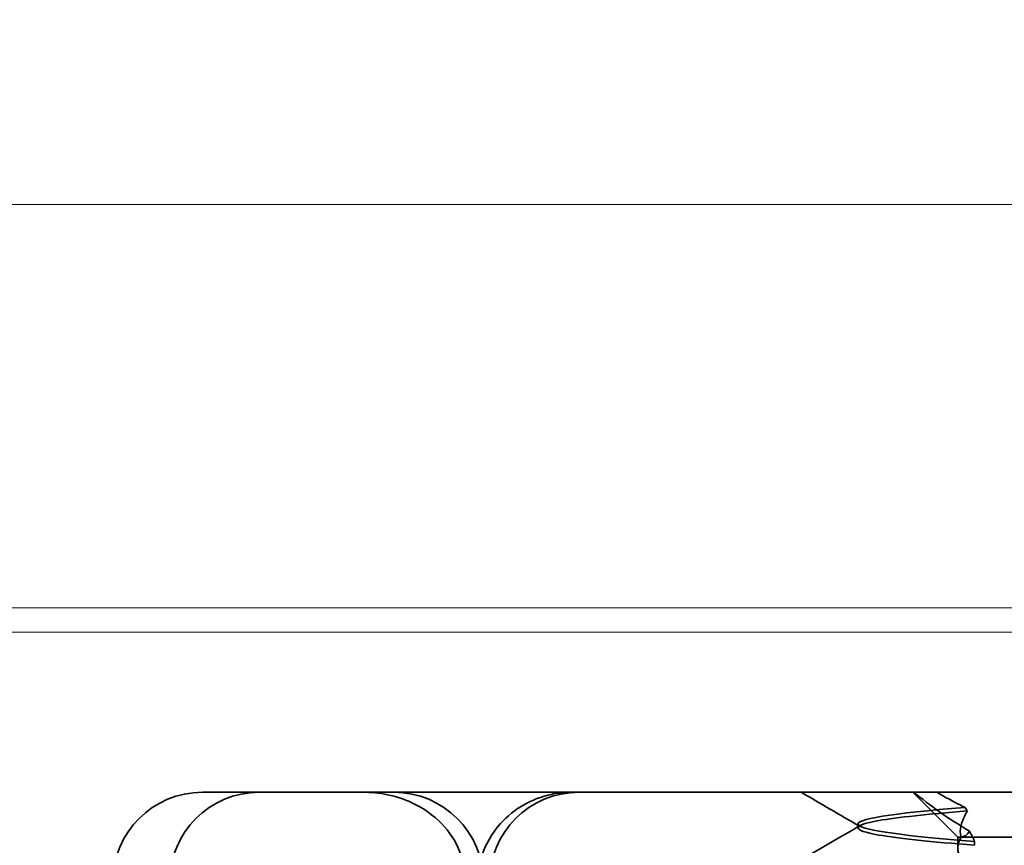
# Model space of a CAD drawing. Units: millimetres. Extents: x -1919 to -1289, y -24871 to -23930.
# Drawn here: x -1402 to -1391, y -23965 to -23955 of the extents above; entities that cross this region are included whole.
import ezdxf

# ---------------------------------------------------------------- set-up
doc = ezdxf.new("R2010")
doc.units = ezdxf.units.MM
doc.header["$LTSCALE"] = 4
for name, color, linetype, lineweight in [('Kóta (ISO)', 3, 'Continuous', 25), ('Obrys', 7, 'Continuous', 18), ('Viditelná (ISO)', 7, 'Continuous', 35)]:
    doc.layers.add(name, color=color, linetype=linetype, lineweight=lineweight)
doc.layers.add('Šrafy (ISO)', color=6, linetype='Continuous', lineweight=9, true_color=0xff00ff)
doc.styles.add('Text poznámky (ISO)', font='tahoma.ttf')
doc.dimstyles.new('Výchozí (ISO)', dxfattribs={"dimscale": 2.5, "dimtxt": 3.5, "dimasz": 2.5, "dimexe": 1, "dimexo": 0, "dimgap": 0.762, "dimtad": 1, "dimrnd": 1e-08, "dimtxsty": 'Text poznámky (ISO)', "dimcen": 0.09, "dimdle": 10, "dimclrd": 256, "dimclre": 256, "dimclrt": 256, "dimazin": 2, "dimtfac": 1.001486, "dimtmove": 0, "dimatfit": 3, "dimfxl": 1, "dimtolj": 1, "dimlwd": -1, "dimlwe": -1, "dimarcsym": 0})

# ---------------------------------------------------------------- blocks, each defined once
blk = doc.blocks.new('A$C1D3B641F')
at = {"layer": 'Viditelná (ISO)'}
for p, q in [((6.143, 89.044), (6.252, 89.044)), ((6.777, 89.044), (6.252, 89.044)), ((6.777, 89.044), (6.82, 89.044)), ((6.82, 89.044), (8.93, 89.044)), ((8.93, 89.044), (9.777, 89.044)), ((28.002, 89.044), (9.777, 89.044)), ((14.565, 88.544), (14.065, 89.044)), ((13.451, 88.647), (13.451, 88.69)), ((14.565, 88.544), (15.525, 88.544)), ((14.565, 88.419), (14.565, 88.544)), ((14.753, 88.496), (14.753, 88.453))]:
    blk.add_line(p, q, dxfattribs=at)
for centre, start, end in [((6.143, 88.044), 90, 180), ((6.777, 88.044), 90, 180), ((8.277, 88.044), 0, 90), ((10.342, 88.044), 90, 180)]:
    blk.add_arc(centre, 1, start, end, dxfattribs=at)
blk.add_ellipse((17.305, 88.927), major_axis=(-3.528, 3.66), ratio=0.410987, start_param=1.206634, end_param=1.216848, dxfattribs=at)
for points, knots in [([(7.925, 89.044), (7.926, 89.044), (7.928, 89.044), (8.022, 89.043), (8.115, 89.035), (8.304, 88.996), (8.397, 88.966), (8.607, 88.867), (8.717, 88.79), (8.895, 88.605), (8.963, 88.502), (9.054, 88.279), (9.078, 88.162), (9.078, 88.044)], [-0.0004584, -0.0004584, -0.0004584, -0.0004584, 0, 0, 0.0291314, 0.0291314, 0.0589228, 0.0589228, 0.0992017, 0.0992017, 0.136201, 0.136201, 0.171809, 0.171809, 0.171809, 0.171809]), ([(9.211, 88.044), (9.211, 88.139), (9.227, 88.236), (9.286, 88.424), (9.333, 88.517), (9.454, 88.69), (9.532, 88.769), (9.708, 88.899), (9.808, 88.951), (9.966, 89.005), (10.022, 89.019), (10.138, 89.038), (10.197, 89.044), (10.257, 89.044)], [0, 0, 0, 0, 0.0286828, 0.0286828, 0.0591978, 0.0591978, 0.0919565, 0.0919565, 0.1247929, 0.1247929, 0.1421557, 0.1421557, 0.1599952, 0.1599952, 0.1599952, 0.1599952]), ([(14.078, 89.044), (14.162, 88.971), (14.258, 88.898), (14.464, 88.753), (14.577, 88.681), (14.696, 88.611)], [-0.08710808, -0.08710808, -0.08710808, -0.08710808, -0.04373193, -0.04373193, -0.00005665, -0.00005665, -0.00005665, -0.00005665]), ([(14.643, 88.876), (14.589, 88.902), (14.535, 88.93), (14.431, 88.986), (14.38, 89.015), (14.33, 89.044)], [0.00004811, 0.00004811, 0.00004811, 0.00004811, 0.0187128, 0.0187128, 0.03730006, 0.03730006, 0.03730006, 0.03730006]), ([(14.753, 88.453), (14.271, 88.491), (13.901, 88.529), (13.683, 88.567), (13.377, 88.621), (13.377, 88.674), (13.683, 88.728), (13.888, 88.764), (14.229, 88.799), (14.671, 88.835)], [0.109806, 0.109806, 0.109806, 0.109806, 0.588072, 0.588072, 0.588072, 1.260146, 1.260146, 1.260146, 1.711147, 1.711147, 1.711147, 1.711147]), ([(14.643, 88.875), (13.836, 88.809), (13.395, 88.743), (13.457, 88.677), (13.514, 88.616), (13.987, 88.556), (14.753, 88.495)], [-1.690888, -1.690888, -1.690888, -1.690888, -0.859543, -0.859543, -0.859543, -0.099304, -0.099304, -0.099304, -0.099304]), ([(14.601, 88.544), (14.589, 88.584), (14.59, 88.628), (14.614, 88.725), (14.638, 88.779), (14.672, 88.834)], [0, 0, 0, 0, 0.03525254, 0.03525254, 0.07338193, 0.07338193, 0.07338193, 0.07338193]), ([(14.696, 88.611), (14.706, 88.592), (14.715, 88.572), (14.734, 88.534), (14.744, 88.515), (14.753, 88.496)], [0.00005212, 0.00005212, 0.00005212, 0.00005212, 0.01340937, 0.01340937, 0.02673151, 0.02673151, 0.02673151, 0.02673151]), ([(14.773, 88.224), (14.717, 88.239), (14.672, 88.258), (14.612, 88.302), (14.594, 88.323), (14.567, 88.376), (14.562, 88.409), (14.571, 88.475), (14.582, 88.509), (14.601, 88.543)], [-0.09847865, -0.09847865, -0.09847865, -0.09847865, -0.07039814, -0.07039814, -0.04926331, -0.04926331, -0.02322268, -0.02322268, -0.00001219, -0.00001219, -0.00001219, -0.00001219])]:
    blk.add_open_spline(points, degree=3, knots=knots, dxfattribs=at)
for points in [[(13.47, 88.665), (13.252, 88.792), (13.035, 88.918), (12.817, 89.044)], [(12.32, 88.003), (12.705, 88.226), (13.09, 88.449), (13.474, 88.672)], [(14.603, 88.544), (14.64, 88.544), (14.669, 88.572), (14.696, 88.611)]]:
    blk.add_open_spline(points, degree=3, dxfattribs=at)
blk = doc.blocks.new('*D7')
at = {"layer": 'Defpoints', "color": 0}
for p in [(-1365.817, -23929.837), (-1291.106, -23929.837), (-1602.567, -23995.079)]:
    blk.add_point(p, dxfattribs=at)
at = {"layer": 'Kóta (ISO)'}
for p, q in [((-1365.817, -23929.837), (-1288.606, -23929.837)), ((-1291.106, -23988.829), (-1291.106, -23936.087)), ((-1602.567, -23995.079), (-1288.606, -23995.079))]:
    blk.add_line(p, q, dxfattribs=at)
for points in [[(-1292.148, -23936.087), (-1290.065, -23936.087), (-1291.106, -23929.837)], [(-1292.148, -23988.829), (-1290.065, -23988.829), (-1291.106, -23995.079)]]:
    blk.add_solid(points, dxfattribs=at)
at = {"layer": 'Kóta (ISO)', "insert": (-1297.56, -23962.458), "char_height": 8.75, "attachment_point": 5, "rotation": 90, "style": 'Text poznámky (ISO)'}
blk.add_mtext('\\A1;65', dxfattribs=at)

msp = doc.modelspace()

# ---------------------------------------------------------------- linework, layer by layer
at = {"layer": 'Obrys'}
for p, q in [((-1366.067, -23957.465), (-1425.067, -23957.465)), ((-1366.067, -23961.962), (-1425.067, -23961.962)), ((-1366.067, -23962.233), (-1425.067, -23962.233))]:
    msp.add_line(p, q, dxfattribs=at)

# ---------------------------------------------------------------- block references
at = {"layer": 'Šrafy (ISO)'}
msp.add_blockref('A$C1D3B641F', (-1405.994, -24053.063), dxfattribs=at)

# ---------------------------------------------------------------- dimensions: what is measured, and where the dimension line sits
at = {"layer": 'Kóta (ISO)'}
dim = msp.add_linear_dim(base=(-1291.106, -23929.837), p1=(-1602.567, -23995.079), p2=(-1365.817, -23929.837), angle=90, dimstyle='Výchozí (ISO)', override={"dimdec": 0, "dimtofl": 0, "dimatfit": 1}, dxfattribs=at)
dim.commit()
dim.dimension.update_dxf_attribs({"geometry": '*D7', "text_midpoint": (-1297.56, -23962.458)})

doc.saveas('drawing.dxf')
